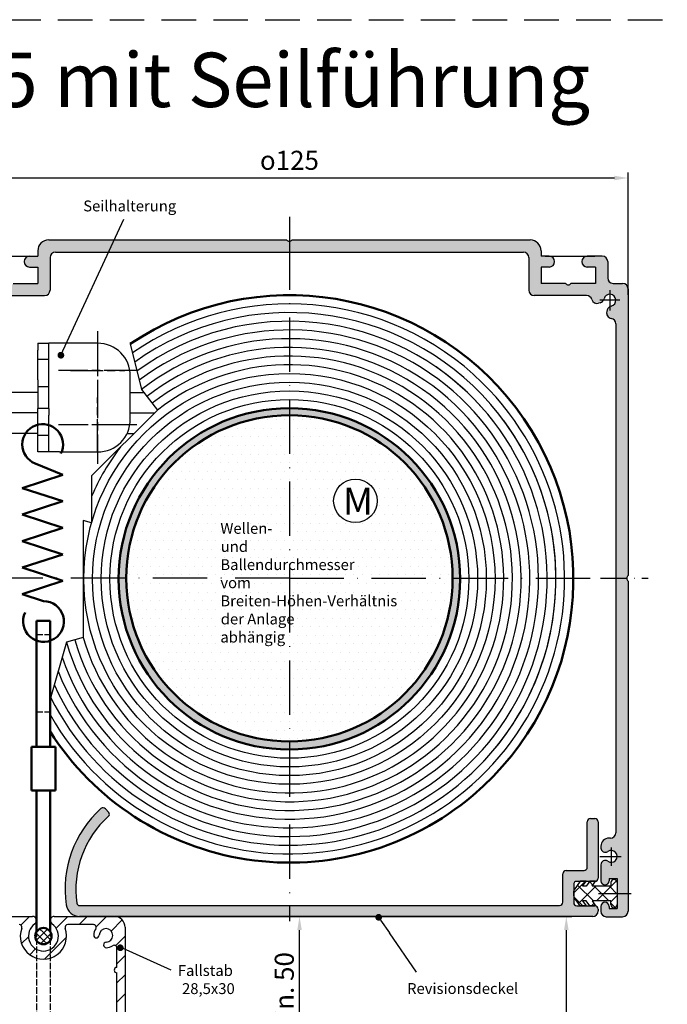
# Model space of a CAD drawing. Units: millimetres. Extents: x 392 to 849, y 632 to 2697.
# Drawn here: x 471 to 590, y 1631 to 1812 of the extents above; entities that cross this region are included whole.
import ezdxf

# ---------------------------------------------------------------- set-up
doc = ezdxf.new("R2010")
doc.units = ezdxf.units.MM
for name, pattern in [('AM_ISO02W050', [7.5, 6, -1.5]), ('AM_ISO08W050', [18, 12, -1.5, 3, -1.5]), ('AM_ISO08W050x2', [9, 6, -0.75, 1.5, -0.75]), ('GEN7', [15, 10, -2.5, 0, -2.5]), ('GEN7A', [7.5, 5, -1.25, 0, -1.25]), ('HIDDEN', [9.524999999999995, 6.349999999999998, -3.174999999999998]), ('phl_thick', [0])]:
    doc.linetypes.add(name, pattern=pattern)
for name, color, linetype in [('002937-0', 7, 'Continuous'), ('002937-5', 3, 'Continuous'), ('002942-5', 3, 'Continuous'), ('01467J-0', 7, 'Continuous'), ('02616-7', 4, 'GEN7'), ('02942-5', 3, 'Continuous'), ('02943-7', 4, 'GEN7'), ('02943-7A', 4, 'GEN7A'), ('10147-0', 7, 'Continuous'), ('10147-7', 4, 'GEN7'), ('10147-7A', 4, 'GEN7A')]:
    doc.layers.add(name, color=color, linetype=linetype)
for name, color, linetype, lineweight in [('AM_0', 7, 'Continuous', 50), ('AM_3', 6, 'AM_ISO02W050', 25), ('AM_4', 3, 'Continuous', 25), ('AM_5', 3, 'Continuous', 25), ('AM_7', 4, 'AM_ISO08W050', 25), ('AM_7N', 4, 'AM_ISO08W050', 25), ('AM_8', 1, 'Continuous', 25)]:
    doc.layers.add(name, color=color, linetype=linetype, lineweight=lineweight)
doc.styles.get("Standard").update_dxf_attribs({"font": 'isocp.shx'})

msp = doc.modelspace()

# ---------------------------------------------------------------- hatches: boundary and pattern name
at = {"layer": '002937-5'}
h = msp.add_hatch(color=256, dxfattribs=at)
edge = h.paths.add_edge_path(flags=0)
edge.add_arc((478.4548663694303, 1750.060317780554), 0.6250000000000068, 0, 360)
h = msp.add_hatch(color=256, dxfattribs=at)
edge = h.paths.add_edge_path(flags=0)
edge.add_arc((536.8660043491169, 1646.664649061887), 0.6250000000000068, 0, 360)
h = msp.add_hatch(color=256, dxfattribs=at)
edge = h.paths.add_edge_path(flags=0)
edge.add_arc((489.3653097447717, 1641.069820637303), 0.6250000000000068, 0, 360)
at = {"layer": 'AM_8'}
h = msp.add_hatch(color=256, dxfattribs=at)
edge = h.paths.add_edge_path()
edge.add_line((463.3433509682425, 1759.697379037569), (463.6508353924887, 1759.614988834405))
edge.add_arc((463.909654437591, 1760.580914660694), 0.9999999999998912, 255.0000000000039, 343.8711862478758)
edge.add_arc((465.8309335827151, 1760.025319082497), 1.000000000000079, 90, 163.8711862478777, ccw=False)
edge.add_line((465.8309335827151, 1761.025319082498), (474.6117733745792, 1761.025319082498))
edge.add_line((474.6117733745792, 1761.025319082498), (475.4596544375917, 1761.025319082498))
edge.add_arc((475.4596544375917, 1762.025319082496), 1, 270, 360)
edge.add_line((476.4596544375915, 1762.025319082496), (476.4596544375915, 1768.025319082498))
edge.add_arc((477.4596544375916, 1768.025319082498), 1, 90, 180, ccw=False)
edge.add_line((477.4596544375916, 1769.025319082497), (480.7096544375916, 1769.025319082497))
edge.add_line((480.7096544375916, 1769.025319082497), (488.2096544375913, 1769.025319082497))
edge.add_line((488.2096544375916, 1769.025319082497), (488.2096544375916, 1771.275319082499))
edge.add_line((488.2096544375916, 1771.275319082499), (476.2096544375916, 1771.275319082499))
edge.add_arc((476.2096544375916, 1769.275319082496), 2, 90, 180)
edge.add_line((474.2096544375915, 1769.275319082496), (474.2096544375915, 1768.275319082497))
edge.add_line((474.2096544375915, 1768.275319082497), (472.7096544375917, 1768.275319082497))
edge.add_arc((472.7096544375917, 1767.275319082498), 0.9999999999998864, 90, 270)
edge.add_line((472.7096544375917, 1766.275319082497), (474.2096544375915, 1766.275319082497))
edge.add_line((474.2096544375915, 1766.275319082497), (474.2096544375915, 1763.275319082498))
edge.add_line((474.2096544375915, 1763.275319082498), (469.7096544375916, 1763.275319082498))
edge.add_arc((469.2096544375917, 1763.606981561532), 0.5999999999999548, 213.5573097619142, 326.4426902380858, ccw=False)
edge.add_line((468.7096544375913, 1763.275319082498), (464.2096544375913, 1763.275319082498))
edge.add_line((464.2096544375913, 1763.275319082498), (464.2096544375913, 1766.275319082497))
edge.add_line((464.2096544375913, 1766.275319082497), (465.7096544375916, 1766.275319082497))
edge.add_arc((465.7096544375916, 1767.275319082498), 1, 270.000000000013, 449.9999999999935)
edge.add_line((465.7096544375916, 1768.275319082497), (462.9596544375917, 1768.275319082497))
edge.add_arc((462.9596544375917, 1767.275319082498), 1, 90, 180)
edge.add_line((461.9596544375916, 1767.275319082498), (461.9596544375916, 1764.275319082497))
edge.add_arc((460.9596544375916, 1764.275319082497), 1, 270, 359.99999999999346, ccw=False)
edge.add_line((460.9596544375916, 1763.275319082498), (459.2096544375916, 1763.275319082498))
edge.add_arc((459.2096544375916, 1762.275319082498), 1, 90, 180)
edge.add_line((458.2096544375915, 1762.275319082498), (458.2096544375915, 1741.275319082497))
edge.add_line((458.2096544375915, 1741.275319082497), (460.4596544375915, 1741.275319082497))
edge.add_line((460.4596544375915, 1741.275319082497), (460.4596544375915, 1755.848804133758))
edge.add_arc((461.4596544375913, 1755.848804133762), 1, 98.78909750857332, 180, ccw=False)
edge.add_arc((461.1540588593944, 1757.825319082497), 1.000000000000007, 278.7890975085733, 374.9999999999944)
edge.add_line((462.1199846856831, 1758.084138127601), (462.0375944825205, 1758.391622551847))
edge.add_arc((461.0716686562323, 1758.132803506746), 1.000000000000059, 15.00000000000702, 76.56310985115786)
edge.add_arc((461.5596544375911, 1760.175319082497), 1.100000000000314, 13.436890148862403, 256.563109851178, ccw=False)
edge.add_arc((463.6021700133441, 1760.663304863859), 1.000000000000469, 193.4368901488834, 255.0000000000471)
h = msp.add_hatch(color=256, dxfattribs=at)
edge = h.paths.add_edge_path()
edge.add_line((488.2096544375916, 1769.025319082497), (495.7096544375915, 1769.025319082497))
edge.add_line((495.7096544375915, 1769.025319082497), (510.4596544375918, 1769.025319082497))
edge.add_line((510.4596544375918, 1769.025319082497), (520.4596544375916, 1769.025319082497))
edge.add_line((520.4596544375914, 1769.025319082497), (520.4596544375914, 1771.006981561534))
edge.add_arc((520.4596544375914, 1771.606981561532), 0.6000000000000228, 213.5573097619233, 270, ccw=False)
edge.add_line((519.9596544375916, 1771.275319082499), (488.2096544375913, 1771.275319082499))
edge.add_line((488.2096544375916, 1771.275319082499), (488.2096544375916, 1769.025319082497))
h = msp.add_hatch(color=256, dxfattribs=at)
edge = h.paths.add_edge_path()
edge.add_line((578.8817143926613, 1758.391622551847), (578.7993241894993, 1758.084138127601))
edge.add_arc((579.7652500157894, 1757.825319082497), 1.000000000000001, 165.0000000000055, 261.2109024914267)
edge.add_arc((579.4596544375914, 1755.848804133762), 1.000000000000007, 0, 81.21090249142668, ccw=False)
edge.add_line((580.4596544375914, 1755.848804133762), (580.4596544375914, 1709.025319082497))
edge.add_line((580.4596544375914, 1709.025319082497), (582.4413169166273, 1709.025319082497))
edge.add_arc((583.0413169166274, 1709.025319082497), 0.6000000000000228, 123.55730976191421, 180, ccw=False)
edge.add_line((582.7096544375912, 1709.525319082499), (582.7096544375912, 1762.275319082498))
edge.add_arc((581.7096544375912, 1762.275319082498), 1, 0, 90)
edge.add_line((581.7096544375912, 1763.275319082498), (579.9596544375914, 1763.275319082498))
edge.add_arc((579.9596544375914, 1764.275319082497), 1.000000000000113, 180, 270, ccw=False)
edge.add_line((578.9596544375914, 1764.275319082497), (578.9596544375914, 1767.275319082498))
edge.add_arc((577.9596544375914, 1767.275319082498), 1, 0, 90)
edge.add_line((577.9596544375914, 1768.275319082497), (575.2096544375914, 1768.275319082497))
edge.add_arc((575.2096544375914, 1767.275319082498), 1, 90, 270)
edge.add_line((575.2096544375914, 1766.275319082497), (576.7096544375914, 1766.275319082497))
edge.add_line((576.7096544375914, 1766.275319082497), (576.7096544375914, 1763.275319082498))
edge.add_line((576.7096544375914, 1763.275319082498), (572.2096544375914, 1763.275319082498))
edge.add_arc((571.7096544375914, 1763.606981561532), 0.6000000000000495, 213.5573097619142, 326.4426902380918, ccw=False)
edge.add_line((571.2096544375914, 1763.275319082498), (566.7096544375914, 1763.275319082498))
edge.add_line((566.7096544375914, 1763.275319082498), (566.7096544375914, 1766.275319082497))
edge.add_line((566.7096544375914, 1766.275319082497), (568.2096544375914, 1766.275319082497))
edge.add_arc((568.2096544375914, 1767.275319082498), 1, 270, 450)
edge.add_line((568.2096544375914, 1768.275319082497), (566.7096544375914, 1768.275319082497))
edge.add_line((566.7096544375914, 1768.275319082497), (566.7096544375914, 1769.275319082496))
edge.add_arc((564.7096544375914, 1769.275319082496), 2, 0, 90)
edge.add_line((564.7096544375914, 1771.275319082499), (520.9596544375917, 1771.275319082499))
edge.add_arc((520.4596544375914, 1771.606981561532), 0.6000000000000175, 270, 326.44269023807675, ccw=False)
edge.add_line((520.4596544375914, 1771.006981561534), (520.4596544375914, 1769.025319082497))
edge.add_line((520.4596544375914, 1769.025319082497), (563.4596544375914, 1769.025319082497))
edge.add_arc((563.4596544375914, 1768.025319082498), 0.9999999999998864, 0, 90, ccw=False)
edge.add_line((564.4596544375914, 1768.025319082498), (564.4596544375914, 1762.025319082496))
edge.add_arc((565.4596544375914, 1762.025319082496), 1, 180, 270)
edge.add_line((565.4596544375914, 1761.025319082498), (575.0883752924683, 1761.025319082498))
edge.add_arc((575.0883752924683, 1760.025319082497), 1, 16.128813752122426, 89.99999999999352, ccw=False)
edge.add_arc((577.0096544375912, 1760.580914660694), 0.9999999999999699, 196.1288137521242, 285.0000000000008)
edge.add_line((577.2684734826944, 1759.614988834405), (577.5759579069405, 1759.697379037569))
edge.add_arc((577.3171388618374, 1760.663304863859), 0.99999999999995, 285.0000000000088, 346.5631098511642)
edge.add_arc((579.3596544375905, 1760.175319082497), 1.100000000000452, -76.56310985114351, 166.5631098511736, ccw=False)
edge.add_arc((579.8476402189513, 1758.132803506746), 1.000000000000469, 103.4368901488834, 165.0000000000408)
h = msp.add_hatch(color=256, dxfattribs=at)
edge = h.paths.add_edge_path()
edge.add_arc((520.4596544375914, 1708.916063965969), 31.39074488347171, 90, 270)
edge.add_line((520.4596544375914, 1677.525319082499), (520.4596544375914, 1679.025319082497))
edge.add_arc((520.4596544375914, 1709.025319082497), 30, 90, 270, ccw=False)
edge.add_line((520.4596544375914, 1739.025319082497), (520.4596544375914, 1740.306808849441))
h = msp.add_hatch(dxfattribs=at)
h.set_pattern_fill('DOTS', color=256)
h.set_pattern_definition([(0, (-443.2055256089316, -130.2635258418163), (0.79375, 1.587499999999999), [0, -1.587499999999999])])
h.paths.add_polyline_path([(520.4596544375914, 1739.025319082498, 0.4142135623730951), (490.4596544375911, 1709.025319082497), (520.4596544375914, 1709.025319082497)])
h.paths.add_polyline_path([(520.4596544375914, 1739.025319082498), (520.4596544375914, 1709.025319082497), (550.4596544375909, 1709.025319082497, 0.4142135623730951)])
h.paths.add_polyline_path([(528.5860156725051, 1723.263048429457, -1), (536.5860156725053, 1723.263048429457, -1)], flags=16)
h.paths.add_polyline_path([(550.4596544375909, 1709.025319082497), (520.4596544375914, 1709.025319082497), (520.4596544375914, 1679.025319082497, 0.4142135623730951)])
h.paths.add_polyline_path([(520.4596544375914, 1709.025319082497), (490.4596544375911, 1709.025319082497, 0.4142135623730951), (520.4596544375914, 1679.025319082497)])
h.paths.add_polyline_path([(529.9150467809162, 1719.833698271931), (535.1650467809163, 1719.833698271931), (535.1650467809163, 1726.583698271932), (529.9150467809162, 1726.583698271932)], flags=24)
h = msp.add_hatch(color=256, dxfattribs=at)
edge = h.paths.add_edge_path()
edge.add_arc((520.4596544375914, 1708.916063965969), 31.39074488347171, 270, 450)
edge.add_line((520.4596544375914, 1740.306808849441), (520.4596544375914, 1739.025319082497))
edge.add_arc((520.4596544375914, 1709.025319082497), 30, -90, 90, ccw=False)
edge.add_line((520.4596544375914, 1679.025319082497), (520.4596544375914, 1677.525319082499))
h = msp.add_hatch(color=256, dxfattribs=at)
edge = h.paths.add_edge_path()
edge.add_line((578.1450725859995, 1657.029742356231), (578.0846544375905, 1656.994859921984))
edge.add_arc((578.4596544375914, 1656.345340869145), 0.7499999999999784, 120.000000000021, 180.0000000000086)
edge.add_line((577.7096544375914, 1656.345340869145), (577.7096544375914, 1653.375319082497))
edge.add_arc((578.4596544375914, 1653.375319082497), 0.75, 180, 360)
edge.add_line((579.2096544375914, 1653.375319082497), (579.2096544375914, 1653.775319082498))
edge.add_line((579.2096544375914, 1653.775319082498), (580.7096544375914, 1653.775319082498))
edge.add_line((580.7096544375914, 1653.775319082498), (580.7096544375914, 1651.025319082497))
edge.add_line((580.7096544375914, 1651.025319082497), (582.7096544375912, 1651.025319082497))
edge.add_line((582.7096544375912, 1651.025319082497), (582.7096544375912, 1708.525319082497))
edge.add_arc((583.0413169166274, 1709.025319082497), 0.6000000000001126, 180, 236.4426902380828, ccw=False)
edge.add_line((582.4413169166273, 1709.025319082497), (580.4596544375914, 1709.025319082497))
edge.add_line((580.4596544375914, 1709.025319082497), (580.4596544375914, 1662.225319082498))
edge.add_arc((579.4596544375914, 1662.225319082498), 1, -90, 0, ccw=False)
edge.add_line((579.4596544375914, 1661.2253190825), (579.2096544375914, 1661.2253190825))
edge.add_arc((579.2096544375914, 1659.725319082497), 1.5, 90, 180)
edge.add_line((577.7096544375914, 1659.725319082497), (577.7096544375914, 1659.405297295851))
edge.add_arc((578.4596544375914, 1659.405297295851), 0.75, 180, 239.9999999999984)
edge.add_line((578.0846544375914, 1658.755778243013), (578.1450725860003, 1658.720895808766))
edge.add_arc((578.5200725860002, 1659.370414861601), 0.7500000000000048, 240.0000000000102, 306.0834655782078)
edge.add_arc((579.6096544375914, 1657.875319082501), 1.100000000002145, -126.08346557813019, 126.0834655782831, ccw=False)
edge.add_arc((578.5200725860033, 1656.380223303393), 0.7500000000020637, 53.91653442204198, 120.0000000002605)
h = msp.add_hatch(color=256, dxfattribs=at)
h.dxf.hatch_style = 1
h.paths.add_polyline_path([(487.2146874546801, 1665.244201574282, 0.4122312524625715), (487.2564363566811, 1665.947672021605), (486.6617269826384, 1666.622009067068, 0.4176191594575517), (485.8096651269678, 1666.67050719515, 0.2499685437399724), (479.4168606104243, 1648.968003513263, 0.3728246932726085), (481.891218906951, 1646.825146370407), (488.2403096237942, 1646.825146370401), (510.4596544375918, 1646.825146370401), (510.4596544375918, 1648.825146370406), (481.8912189069516, 1648.825146370406, -0.3728246932724441), (481.3963472476465, 1649.253717798978, -0.2512547121134994)])
h.paths.add_polyline_path([(520.4596544375914, 1648.825146370406), (510.4596544375918, 1648.825146370406), (510.4596544375918, 1646.825146370407), (520.4596544375914, 1646.825146370407)])
h.paths.add_polyline_path([(530.4596544375916, 1648.825146370406), (520.4596544375914, 1648.825146370406), (520.4596544375914, 1646.825146370407), (530.4596544375916, 1646.825146370407)])
h.paths.add_polyline_path([(576.7491851143895, 1648.758869586081), (575.6526621534773, 1648.758869586081), (574.9816506500352, 1648.763580539974), (574.9849492954633, 1648.758869586081), (573.8862521655724, 1648.758869586081), (573.3096544375934, 1648.775319082496, -0.4142135623750379), (572.7096544375894, 1649.375319082497), (572.7096544375894, 1652.675319082501, -0.4142135623731253), (573.3096544375893, 1653.275319082499), (573.8747341041812, 1653.275319082499), (573.8862521655724, 1653.291768578916), (574.9849492954633, 1653.291768578916), (575.6479618426195, 1653.285055839333), (575.6526621534773, 1653.291768578916), (576.7491851143903, 1653.291768578916, 0.3470273258317133), (577.2096544375894, 1653.875319085053), (577.2117269826424, 1664.225146368705, 0.4142135632044277), (576.6117269826422, 1664.82514637041), (575.8117269826394, 1664.82514637041, 0.4142135617021923), (575.2117269826393, 1664.225146371783), (575.2096544375862, 1655.875319081129, -0.4142135617022337), (574.6096544375864, 1655.275319082502), (571.3096544375862, 1655.275319082502, 0.4142135623731022), (570.7096544375862, 1654.675319082501), (570.7096544375862, 1649.425146370404, -0.4142135623731237), (570.1096544375864, 1648.825146370406), (530.4596544375916, 1648.825146370406), (530.4596544375916, 1646.825146370407), (576.2117269826424, 1646.825146370407, 0.4176848441246709), (577.2116569245773, 1647.836983229094), (577.2096124027495, 1648.182421197795, 0.343715052176127)])
h = msp.add_hatch(color=256, dxfattribs=at)
edge = h.paths.add_edge_path()
edge.add_line((580.7096544375914, 1651.025319082497), (580.7096544375914, 1648.275319082497))
edge.add_line((580.7096544375914, 1648.275319082497), (579.2096544375914, 1648.275319082497))
edge.add_line((579.2096544375914, 1648.275319082497), (579.2096544375914, 1648.675319082498))
edge.add_arc((578.4596544375914, 1648.675319082498), 0.75, 0, 180)
edge.add_line((577.7096544375914, 1648.675319082498), (577.7096544375914, 1647.775319082497))
edge.add_arc((578.7096544375914, 1647.775319082497), 1, 180.0000000000065, 270.0000000000065)
edge.add_line((578.7096544375914, 1646.775319082497), (581.7096544375912, 1646.775319082497))
edge.add_arc((581.7096544375912, 1647.775319082497), 1, 270, 360)
edge.add_line((582.7096544375912, 1647.775319082497), (582.7096544375912, 1651.025319082497))
edge.add_line((582.7096544375912, 1651.025319082497), (580.7096544375914, 1651.025319082497))

# ---------------------------------------------------------------- linework, layer by layer
at = {"linetype": 'HIDDEN'}
msp.add_line((392.1891410853948, 1811.782493137139), (848.5729124400654, 1811.782493137139), dxfattribs=at)
for p, q in [((464.3346544375916, 1768.275319082497), (473.459654437592, 1768.275319082497)), ((567.4596544375914, 1768.275319082497), (576.5846544375914, 1768.275319082497)), ((474.2096544375897, 1752.269655769676), (474.2096544375897, 1751.019655769675)), ((474.2096544375897, 1752.269655769676), (476.2096544375897, 1752.269655769676)), ((476.2096544375897, 1751.019655769675), (476.2096544375897, 1752.269655769676)), ((478.2096544375897, 1752.269655769676), (476.2096544375897, 1752.269655769676)), ((485.2096544375897, 1752.269655769676), (478.2096544375897, 1752.269655769676)), ((474.2096544375897, 1745.519655769675), (474.2096544375897, 1751.019655769675)), ((476.2096544375897, 1745.519655769675), (476.2096544375897, 1751.019655769675)), ((491.2096544375897, 1738.269655769675), (491.2096544375897, 1746.269655769675)), ((474.2096544375897, 1745.519655769675), (474.2096544375897, 1744.269655769675)), ((474.2096544375897, 1744.269655769675), (474.2096544375897, 1740.269655769677)), ((476.2096544375897, 1744.269655769675), (474.2096544375897, 1744.269655769675)), ((476.2096544375897, 1744.269655769675), (476.2096544375897, 1745.519655769675)), ((476.2096544375897, 1740.269655769677), (476.2096544375897, 1744.269655769675)), ((474.2096544375897, 1743.192391653397), (463.4596544375924, 1743.192391653397)), ((491.2096544375897, 1743.192391653397), (493.694873845316, 1743.192391653397)), ((474.2096544375897, 1732.269655769675), (474.2096544375897, 1740.269655769677)), ((476.2096544375897, 1740.269655769677), (474.2096544375897, 1740.269655769677)), ((476.2096544375897, 1740.269655769677), (476.2096544375897, 1739.019655769675)), ((476.2096544375897, 1733.519655769676), (476.2096544375897, 1739.019655769675)), ((474.2096544375897, 1735.692391653388), (463.4596544375928, 1735.692391653389)), ((490.6279299635196, 1735.692391653389), (491.9461127514221, 1735.692391653389)), ((476.2096544375897, 1732.269655769675), (476.2096544375897, 1733.519655769676)), ((476.2096544375897, 1732.269655769675), (474.2096544375897, 1732.269655769675)), ((478.2096544375897, 1732.269655769675), (476.2096544375897, 1732.269655769675)), ((478.2096544375897, 1732.269655769675), (485.2096544375897, 1732.269655769675)), ((486.661726982638, 1666.622009067068), (487.2564363566811, 1665.947672021605)), ((575.8117269826394, 1664.825146370409), (576.6117269826422, 1664.825146370409)), ((575.2096544375862, 1655.875319082502), (575.2117269826393, 1664.225146370409)), ((577.2117269826424, 1664.225146370409), (577.2096544375883, 1653.875319082501)), ((570.7096544375862, 1649.425146370404), (570.7096544375862, 1654.675319082501)), ((571.3096544375862, 1655.275319082502), (574.6096544375864, 1655.275319082502)), ((572.7096544375883, 1652.675319082501), (572.7096544375883, 1649.375319082497)), ((573.8862521655724, 1653.291768578916), (572.8000784154444, 1651.740551702696)), ((576.6096544375893, 1653.275319082501), (573.3096544375893, 1653.275319082501)), ((574.9849492954633, 1653.291768578916), (573.8862521655724, 1653.291768578916)), ((574.3432444496834, 1652.3753190825), (574.9849492954633, 1653.291768578916)), ((575.0109573076985, 1652.3753190825), (574.3432444496834, 1652.3753190825)), ((575.6526621534773, 1653.291768578916), (575.0109573076985, 1652.3753190825)), ((576.7513592833684, 1653.291768578916), (575.6526621534773, 1653.291768578916)), ((576.1096544375893, 1652.3753190825), (576.7513592833684, 1653.291768578916)), ((579.5596544375893, 1652.3753190825), (576.1096544375893, 1652.3753190825)), ((579.5596544375893, 1653.050319082501), (579.5596544375893, 1652.3753190825)), ((580.7096544375914, 1653.050319082501), (580.7096544375914, 1649.000319082497)), ((572.7096544375894, 1650.596874680475), (572.7096544375894, 1651.45376348452)), ((573.8862521655724, 1648.758869586081), (572.8000784154444, 1650.310086462301)), ((481.8912189069516, 1648.825146370406), (570.1096544375864, 1648.825146370406)), ((573.3096544375893, 1648.775319082496), (576.6096544375893, 1648.775319082496)), ((574.9849492954633, 1648.758869586081), (573.8862521655724, 1648.758869586081)), ((574.3432444496834, 1649.675319082497), (574.9849492954633, 1648.758869586081)), ((575.0109573076985, 1649.675319082497), (574.3432444496834, 1649.675319082497)), ((575.6526621534773, 1648.758869586081), (575.0109573076985, 1649.675319082497)), ((576.7513592833684, 1648.758869586081), (575.6526621534773, 1648.758869586081)), ((576.1096544375893, 1649.675319082497), (576.7513592833684, 1648.758869586081)), ((579.5596544375893, 1649.675319082497), (576.1096544375893, 1649.675319082497)), ((579.5596544375893, 1649.000319082497), (579.5596544375893, 1649.675319082497)), ((462.240309623794, 1646.825146370407), (473.240309623794, 1646.825146370407)), ((477.240309623794, 1646.825146370407), (488.2403096237942, 1646.825146370401)), ((576.2117269826424, 1646.825146370407), (481.8912189069516, 1646.825146370407)), ((577.2096544375883, 1648.175319082497), (577.2117269826424, 1647.825146370406)), ((484.4354235094745, 1645.325146370401), (479.7046912504231, 1645.325146370401)), ((490.240309623794, 1644.825146370404), (490.2403096237962, 1622.163118857834)), ((488.7403096237981, 1637.452865047139), (488.7403096237981, 1641.020260256081)), ((488.7403096237959, 1625.452865047139), (488.7403096237959, 1636.452865047139))]:
    msp.add_line(p, q)
at = {"ltscale": 0.2}
for p, q in [((491.2039841287816, 1752.136193607999), (493.2624685289107, 1743.74615170638)), ((493.2624685289107, 1743.74615170638), (496.2166276567075, 1739.962906558673)), ((496.2166276567075, 1739.962906558673), (484.1039121410625, 1727.850191043031)), ((484.1039121410625, 1727.850191043031), (484.1039121410625, 1719.231120966103)), ((484.1039121410625, 1719.231120966103), (482.5646678669998, 1719.667844064607)), ((482.5646678669998, 1719.667844064607), (482.5646678669998, 1698.164283867335)), ((479.4861793188745, 1697.29083767033), (476.4596544375883, 1686.817220576193)), ((482.5646678669998, 1698.164283867335), (479.4861793188745, 1697.29083767033))]:
    msp.add_line(p, q, dxfattribs=at)
at = {"color": 0}
msp.add_line((575.6694174018223, 1648.758869586081), (575.6135279099894, 1648.814759077913), dxfattribs=at)
for centre, radius, start, end in [((485.2096544375897, 1746.269655769675), 6.000000000000002, 0, 90), ((485.2096544375897, 1738.269655769675), 6, 270, 0), ((499.2117269826422, 1651.825146370408), 20.00000000000271, 132.0750220508427, 188.2132107017495), ((486.2117269826383, 1666.225146370408), 0.5999999999999664, 41.40962210928814, 132.0750220508703), ((499.2117269826429, 1651.825146370408), 18.00000000000275, 131.7976732244244, 188.2132107017495), ((486.8814363566811, 1665.616953107722), 0.5000000000000027, 311.7976732244244, 41.40962210928814), ((575.8117269826394, 1664.225146370409), 0.6000000000000228, 90, 180), ((576.6117269826422, 1664.225146370409), 0.6000000000000228, 0, 90), ((574.6096544375864, 1655.875319082502), 0.6000000000000228, 270, 0), ((571.3096544375862, 1654.675319082501), 0.5999999999999659, 90, 180), ((576.6096544375893, 1653.875319082501), 0.5999999999999659, 270, 0), ((573.3096544375893, 1652.675319082501), 0.6000000000000228, 90, 180), ((580.1346544375895, 1653.050319082501), 0.575, 90, 180), ((580.1346544375912, 1653.050319082501), 0.575, 0, 90), ((573.2096544375893, 1651.45376348452), 0.5, 145.0000000000026, 180), ((573.2096544375893, 1650.596874680475), 0.5, 180, 214.9999999999974), ((481.8912189069516, 1649.325146370406), 2.5, 188.2132107017495, 270), ((481.8912189069516, 1649.325146370406), 0.5000000000000152, 188.2132107017495, 270), ((570.1096544375864, 1649.425146370404), 0.5999999999999944, 270, 0), ((573.3096544375893, 1649.375319082497), 0.6000000000000228, 180, 270), ((576.6096544375893, 1648.175319082497), 0.5999999999999659, 0, 90), ((580.1346544375895, 1649.000319082497), 0.575, 180, 270), ((580.1346544375912, 1649.000319082497), 0.575, 270, 0), ((473.2403096237947, 1646.075146370407), 0.7500000000002274, 304.8499045790852, 90.00000000003907), ((477.240309623794, 1646.075146370407), 0.7500000000003187, 89.99999999998045, 235.1500954208914), ((488.2403096237942, 1644.825146370404), 2, 0, 90), ((576.2117269826424, 1647.825146370406), 1, 270, 0), ((470.7759279971652, 1644.825146370407), 0.4999999999995667, 340.0297052151561, 89.99999999999348), ((475.2403096237931, 1643.202865047137), 4.250000000000397, 160.0297052151705, 19.97029478482941), ((475.2403096237943, 1643.202865047139), 2.749999999998251, 124.8499045790435, 55.15009542095647), ((479.7046912504216, 1644.825146370404), 0.4999999999993179, 89.99999999983065, 199.9702947846635), ((484.4354235094748, 1644.825146370404), 0.4999999999995889, 326.9442688492109, 90.00000000002605), ((484.9909932446431, 1643.374056549506), 0.5000000000005184, 178.3984504010353, 358.3984504010353), ((486.7403096237996, 1643.325146370402), 2.250000000002442, 146.9442688491332, 178.398450400983), ((486.7403096237986, 1643.325146370407), 1.250000000000166, 271.6015495990756, 178.3984504010484), ((486.7892198029021, 1641.575829991251), 0.5000000000000384, 91.60154959886046, 271.6015495988604), ((486.7403096237996, 1643.325146370402), 2.249999999998188, 271.6015495989516, 303.0557311508126), ((488.2403096237975, 1641.020260256081), 0.5000000000002274, 359.999999999974, 123.0557311508975), ((488.7403096237981, 1636.952865047136), 0.500000000001819, 90, 179.9999999997915), ((488.7403096237959, 1636.952865047138), 0.5, 180, 270)]:
    msp.add_arc(centre, radius, start, end)
at = {"layer": '002937-5'}
for p, q in [((478.4513233970799, 1750.065329880629), (490.000995567532, 1775.075740108082)), ((537.2204369394713, 1646.149865088852), (538.8508268551016, 1643.781858812887)), ((543.8316031664851, 1636.547693873896), (538.8508268551016, 1643.781858812887)), ((489.7197423351256, 1641.025464339278), (498.692276341077, 1636.974974754885))]:
    msp.add_line(p, q, dxfattribs=at)
at = {"layer": '002942-5', "transparency": 16777216}
for p, q in [((488.2403096237942, 1646.825146370408), (572.3615443693155, 1646.825146370408)), ((571.3615443693155, 1557.864027840043), (571.3615443693155, 1644.325146370408))]:
    msp.add_line(p, q, dxfattribs=at)
msp.add_solid([(570.9448777026485, 1644.325146370408), (571.7782110359815, 1644.325146370408), (571.3615443693155, 1646.825146370408)], dxfattribs=at)
at = {"layer": '01467J-0'}
msp.add_circle((532.5860156725051, 1723.263048429457), 4, dxfattribs=at)
at = {"layer": '02616-7'}
for p, q in [((474.2096544375897, 1739.436308025431), (400.8446433060131, 1739.436308025431)), ((491.2096544375897, 1739.436308025431), (495.6900291234648, 1739.436308025431))]:
    msp.add_line(p, q, dxfattribs=at)
at = {"layer": '02942-5', "transparency": 16777216}
for p, q in [((477.240309623794, 1646.825146370408), (523.3197345549307, 1646.825146370408)), ((522.3197345549307, 1616.547669614111), (522.3197345549307, 1644.325146370408))]:
    msp.add_line(p, q, dxfattribs=at)
msp.add_solid([(521.9030678882647, 1644.325146370408), (522.7364012215979, 1644.325146370408), (522.3197345549307, 1646.825146370408)], dxfattribs=at)
at = {"layer": '02943-7'}
for p, q in [((520.4596544375914, 1772.107703935872), (520.4596544375914, 1709.025319082497)), ((520.4596544375914, 1709.025319082497), (457.3772695842176, 1709.025319082497)), ((520.4596544375914, 1709.025319082497), (582.4758763686725, 1709.025319082497)), ((520.4596544375914, 1709.025319082497), (520.4596544375914, 1645.942934229124))]:
    msp.add_line(p, q, dxfattribs=at)
at = {"layer": '02943-7A'}
msp.add_line((476.4596544375915, 1665.025319082498), (476.4596544375915, 1658.025319082498), dxfattribs=at)
at = {"layer": '10147-0'}
for p, q in [((476.209654437592, 1771.275319082496), (519.9596544375916, 1771.275319082496)), ((520.9596544375918, 1771.275319082496), (564.7096544375925, 1771.275319082496)), ((472.7096544375918, 1768.275319082497), (474.2096544375915, 1768.275319082497)), ((474.2096544375915, 1769.275319082496), (474.2096544375915, 1768.275319082497)), ((476.459654437592, 1768.025319082498), (476.4596544375915, 1762.025319082496)), ((477.459654437592, 1769.025319082497), (563.4596544375914, 1769.025319082497)), ((564.4596544375914, 1768.025319082498), (564.4596544375914, 1762.025319082496)), ((566.7096544375914, 1769.275319082496), (566.7096544375914, 1768.275319082497)), ((568.2096544375914, 1768.275319082497), (566.7096544375914, 1768.275319082497)), ((577.9596544375914, 1768.275319082497), (575.2096544375914, 1768.275319082497)), ((472.7096544375918, 1766.275319082497), (474.2096544375915, 1766.275319082497)), ((474.2096544375915, 1766.275319082497), (474.2096544375915, 1763.275319082498)), ((566.7096544375914, 1766.275319082497), (566.7096544375914, 1763.275319082498)), ((568.2096544375914, 1766.275319082497), (566.7096544375914, 1766.275319082497)), ((576.7096544375914, 1766.275319082497), (575.2096544375914, 1766.275319082497)), ((576.7096544375914, 1766.275319082497), (576.7096544375914, 1763.275319082498)), ((578.9596544375914, 1767.275319082498), (578.9596544375914, 1764.275319082497)), ((469.7096544375916, 1763.275319082498), (474.2096544375915, 1763.275319082498)), ((571.2096544375914, 1763.275319082498), (566.7096544375914, 1763.275319082498)), ((576.7096544375914, 1763.275319082498), (572.2096544375914, 1763.275319082498)), ((579.9596544375923, 1763.275319082498), (581.7096544375912, 1763.275319082498)), ((465.8309335827156, 1761.025319082498), (475.4596544375917, 1761.025319082498)), ((575.0883752924683, 1761.025319082498), (565.4596544375914, 1761.025319082498)), ((582.7096544375912, 1762.275319082498), (582.7096544375912, 1709.525319082499)), ((577.5759579069414, 1759.697379037567), (577.2684734826944, 1759.614988834405)), ((578.8817143926613, 1758.391622551847), (578.7993241894993, 1758.084138127601)), ((580.4596544375914, 1755.848804133758), (580.4596544375914, 1662.225319082498)), ((582.7096544375912, 1708.525319082497), (582.7096544375912, 1647.775319082497)), ((579.4596544375914, 1661.225319082497), (579.2096544375914, 1661.225319082497)), ((577.7096544375914, 1659.725319082497), (577.7096544375914, 1659.405297295851)), ((578.1450725860003, 1658.720895808764), (578.0846544375914, 1658.755778243013)), ((577.7096544375914, 1656.345340869145), (577.7096544375914, 1653.375319082497)), ((578.1450725860003, 1657.029742356231), (578.0846544375914, 1656.994859921984)), ((579.2096544375914, 1653.775319082498), (579.2096544375914, 1653.375319082497)), ((579.2096544375914, 1653.775319082498), (580.7096544375914, 1653.775319082498)), ((580.7096544375914, 1653.775319082498), (580.7096544375914, 1648.275319082497)), ((577.7096544375914, 1648.675319082498), (577.7096544375914, 1647.775319082497)), ((579.2096544375914, 1648.675319082498), (579.2096544375914, 1648.275319082497)), ((579.2096544375914, 1648.275319082497), (580.7096544375914, 1648.275319082497)), ((578.7096544375914, 1646.775319082497), (581.7096544375912, 1646.775319082497))]:
    msp.add_line(p, q, dxfattribs=at)
for centre, radius, start, end in [((476.209654437592, 1769.275319082496), 2, 90, 180), ((520.4596544375919, 1771.606981561532), 0.6, 213.5573097619275, 326.4426902380725), ((564.7096544375925, 1769.275319082496), 2, 0, 90), ((472.7096544375918, 1767.275319082498), 1, 90, 180), ((477.459654437592, 1768.025319082498), 1, 90, 180), ((563.4596544375914, 1768.025319082498), 1, 0, 90), ((568.2096544375914, 1767.275319082498), 1, 0, 90), ((575.2096544375914, 1767.275319082498), 1, 90, 180), ((577.9596544375914, 1767.275319082498), 1, 0, 90), ((472.7096544375918, 1767.275319082498), 1, 180, 270), ((568.2096544375914, 1767.275319082498), 1, 270, 0), ((575.2096544375914, 1767.275319082498), 1, 180, 270), ((579.9596544375923, 1764.275319082497), 1, 180, 270), ((571.7096544375914, 1763.606981561532), 0.6, 213.5573097619112, 326.4426902380888), ((581.7096544375912, 1762.275319082498), 1, 0, 90), ((475.4596544375917, 1762.025319082496), 1, 270, 0), ((565.4596544375914, 1762.025319082496), 1, 180, 270), ((575.0883752924683, 1760.025319082497), 1, 16.12881375211703, 90), ((579.3596544375914, 1760.175319082497), 1.1, 283.4368901488436, 166.5631098511571), ((577.0096544375924, 1760.580914660694), 1, 196.1288137521304, 285.0000000000008), ((577.3171388618384, 1760.663304863856), 1, 285.0000000000008, 346.5631098511571), ((579.8476402189502, 1758.132803506746), 1, 103.4368901488436, 164.999999999992), ((579.7652500157883, 1757.825319082497), 1, 164.999999999992, 261.2109024914267), ((579.4596544375914, 1755.848804133758), 1, 0, 81.21090249142671), ((583.0413169166274, 1709.025319082497), 0.6, 123.557309761913, 236.4426902380726), ((579.2096544375914, 1659.725319082497), 1.5, 90, 180), ((579.4596544375914, 1662.225319082498), 1, 270, 0), ((578.4596544375914, 1659.405297295851), 0.75, 180, 239.9999999999995), ((578.5200725860002, 1659.370414861601), 0.75, 239.9999999999995, 306.0834655782034), ((579.6096544375914, 1657.875319082497), 1.1, 233.9165344217966, 126.0834655782086), ((578.4596544375914, 1656.345340869145), 0.75, 120.0000000000061, 180), ((578.5200725860002, 1656.380223303393), 0.75, 53.91653442179662, 120.000000000015), ((578.4596544375914, 1653.375319082497), 0.75, 180, 270), ((578.4596544375914, 1653.375319082497), 0.75, 270, 0), ((578.4596544375914, 1648.675319082498), 0.75, 90, 180), ((578.4596544375914, 1648.675319082498), 0.75, 0, 90), ((578.7096544375914, 1647.775319082497), 1, 180, 270), ((581.7096544375912, 1647.775319082497), 1, 270, 0)]:
    msp.add_arc(centre, radius, start, end, dxfattribs=at)
at = {"layer": '10147-7'}
for p, q in [((579.6096544375914, 1659.50125596316), (579.6096544375914, 1656.12346263145)), ((577.5038171113513, 1657.875319082497), (581.4292896338912, 1657.875319082497)), ((577.2648756782372, 1651.025319082497), (583.3066892099464, 1651.025319082497))]:
    msp.add_line(p, q, dxfattribs=at)
at = {"layer": '10147-7A'}
for p, q in [((520.4596544375919, 1775.490760500857), (520.4596544375919, 1765.195541206904)), ((579.3596544375914, 1762.039595224889), (579.3596544375914, 1758.311042940108)), ((581.2239305799822, 1760.175319082497), (577.4953782952015, 1760.175319082497)), ((577.6113334002774, 1709.025319082497), (586.4039705215494, 1709.025319082497))]:
    msp.add_line(p, q, dxfattribs=at)
at = {"layer": 'AM_0'}
for p, q in [((478.8258431075897, 1728.073412757973), (473.6945358448879, 1730.153677027896)), ((471.3534326602045, 1725.632839599813), (478.8258431075897, 1728.073412757973)), ((471.3534326602045, 1725.632839599813), (478.8258431075897, 1723.192266441657)), ((471.3534326602045, 1720.751693283501), (478.8258431075897, 1723.192266441657)), ((471.3534326602045, 1720.751693283501), (478.8258431075897, 1718.311120125343)), ((471.3534326602045, 1715.870546967187), (478.8258431075897, 1718.311120125343)), ((471.3534326602045, 1715.870546967187), (478.8258431075897, 1713.42997380903)), ((471.3534326602045, 1710.989400650872), (478.8258431075897, 1713.42997380903)), ((471.3534326602045, 1710.989400650872), (478.8258431075897, 1708.548827492714)), ((471.3534326602045, 1706.10825433456), (478.8258431075897, 1708.548827492714)), ((471.3534326602045, 1706.10825433456), (475.2628985886587, 1704.8313788638))]:
    msp.add_line(p, q, dxfattribs=at)
at = {"layer": 'AM_0', "ltscale": 0.2}
for p, q in [((473.9596544375888, 1701.188913242205), (473.9596544375888, 1677.993744039)), ((473.9596544375888, 1701.188913242205), (476.4596544375888, 1701.188913242205)), ((476.4596544375888, 1701.188913242205), (476.4596544375879, 1677.993744039)), ((473.0232514908528, 1677.993744039), (477.4573677567349, 1677.993744039)), ((473.0232514908528, 1669.993744039001), (473.0232514908528, 1677.993744039)), ((477.4573677567349, 1677.993744039), (477.4573677567349, 1669.993744039001)), ((477.4573677567349, 1669.993744039001), (473.0232514908528, 1669.993744039001)), ((473.9596544375888, 1669.993744039001), (473.9596544375888, 1643.983840267005)), ((476.4596544375879, 1669.993744039001), (476.4596544375879, 1644.076477217998))]:
    msp.add_line(p, q, dxfattribs=at)
at = {"layer": 'AM_0', "color": 1, "lineweight": -2, "ltscale": 0.2}
for p, q in [((471.0815435877753, 1645.220872425621), (472.6858175325603, 1646.825146370407)), ((477.5798915988175, 1644.648152624798), (479.7568853444256, 1646.825146370407)), ((481.7924192503566, 1645.325146370401), (483.2924192503571, 1646.825146370405)), ((484.9257633557806, 1644.922956569895), (486.8279531562891, 1646.825146370401)), ((487.6836334674483, 1644.14529277563), (489.7147701806726, 1646.176429488855)), ((471.2202059439047, 1641.824000875817), (472.492379999654, 1643.096174931567)), ((475.4241143985681, 1638.956841518616), (479.4863331523163, 1643.019060272363)), ((488.5131387520898, 1641.43926415434), (490.2403096237947, 1643.166435026045)), ((472.7157049178392, 1639.78396594382), (473.7950220461351, 1640.863283072114)), ((488.7403096237975, 1638.130901120113), (490.2403096237947, 1639.63090112011)), ((488.7403096237959, 1634.595367214179), (490.2403096237955, 1636.09536721418)), ((488.7403096237959, 1631.059833308245), (490.2403096237948, 1632.559833308246))]:
    msp.add_line(p, q, dxfattribs=at)
at = {"layer": 'AM_0', "color": 1, "lineweight": -2}
for p, q in [((474.7088837635185, 1644.605571914242), (473.837602756688, 1643.734290907413)), ((475.2403096237964, 1642.427499580977), (473.8653568676351, 1643.802452337139)), ((475.2403096237964, 1643.722784212149), (473.9520402555426, 1642.434514843895)), ((475.2403096237964, 1643.841713143348), (474.5483147292811, 1644.533708037864)), ((476.0086598270376, 1644.491134415391), (475.2403096237964, 1643.722784212149)), ((476.5711526145216, 1642.510870152625), (475.2403096237964, 1643.841713143348)), ((476.6492568966667, 1643.717517922645), (475.2403096237964, 1642.308570649776)), ((476.5337382921763, 1643.962498037344), (475.9999426139996, 1644.49629371552)), ((475.2403096237964, 1642.308570649776), (474.7256567482871, 1641.793917774267)), ((475.8398969137949, 1641.827912290979), (475.2403096237964, 1642.427499580977))]:
    msp.add_line(p, q, dxfattribs=at)
at = {"layer": 'AM_0'}
for centre, radius in [((520.4596544375914, 1708.916063965969), 31.39074488347171), ((520.4596544375914, 1709.025319082497), 30), ((475.2403096237943, 1643.202865047137), 1.5)]:
    msp.add_circle(centre, radius, dxfattribs=at)
for start, end in [(310.2179613089818, 124.0940389945201), (212.535182997559, 310.2179613089818)]:
    msp.add_arc((520.4596544375914, 1708.916063965969), 52.19074488347173, start, end, dxfattribs=at)
at = {"layer": 'AM_0', "color": 7, "linetype": 'phl_thick'}
for centre, start, end in [((475.103432660204, 1733.628948206349), 333.7708035949749, 247.9320566234471), ((475.2628985886587, 1701.081378863799), 153.7708035949604, 90)]:
    msp.add_arc(centre, 3.75, start, end, dxfattribs=at)
at = {"layer": 'AM_3'}
for p, q in [((476.2096544375897, 1749.269655769676), (474.2096544375897, 1749.269655769676)), ((476.2096544375897, 1735.269655769676), (474.2096544375897, 1735.269655769676))]:
    msp.add_line(p, q, dxfattribs=at)
at = {"layer": 'AM_3', "ltscale": 0.2}
for p, q in [((473.9596544375888, 1698.688913242206), (476.4596544375888, 1698.688913242206)), ((473.9596544375888, 1684.443025237746), (476.4596544375888, 1684.443025237746)), ((473.9903096237934, 1645.7918671725), (473.9903096237934, 1627.832069822451)), ((476.4903096237923, 1645.820413736777), (476.4903096237928, 1627.832069822451))]:
    msp.add_line(p, q, dxfattribs=at)
at = {"layer": 'AM_4'}
for radius in [37.79074488347172, 36.19074488347172, 34.59074488347172, 32.99074488347172]:
    msp.add_circle((520.4596544375914, 1708.916063965969), radius, dxfattribs=at)
for radius, start, end in [(50.59074488347173, 45.51079092445291, 124.7661330668514), (48.99074488347173, 316.3576297471948, 125.4854717779533), (47.39074488347172, 41.57446925216816, 126.2573736000855), (45.79074488347171, 201.776417548922, 127.0880140606243), (44.19074488347169, 199.0251228710153, 127.9846121607985), (42.59074488347171, 195.8400000623318, 127.9846121607985), (40.99074488347172, 195.8400000623318, 127.9846121607985), (47.39074488347172, 204.1968634790216, 55.33787991749075), (39.39074488347172, 195.8400000623318, 127.9846121608076), (50.59074488347173, 209.5733832377952, 45.51079092445291), (48.99074488347173, 206.354846657965, 36.46710924672682), (39.39074488347172, 142.0153878391924, 157.3614401414978)]:
    msp.add_arc((520.4596544375914, 1708.916063965969), radius, start, end, dxfattribs=at)
at = {"layer": 'AM_5', "transparency": 16777216}
for p, q in [((460.7096544375917, 1782.663374343585), (580.2096544375914, 1782.663374343585)), ((582.7096544375912, 1761.175319082497), (582.7096544375912, 1783.663374343586))]:
    msp.add_line(p, q, dxfattribs=at)
msp.add_solid([(580.2096544375914, 1783.080041010251), (580.2096544375914, 1782.246707676918), (582.7096544375912, 1782.663374343585)], dxfattribs=at)
at = {"layer": 'AM_7', "linetype": 'AM_ISO08W050x2'}
for p, q in [((485.2096544375897, 1752.269655769676), (485.2096544375897, 1742.269655769676)), ((480.2096544375897, 1747.269655769676), (490.2096544375897, 1747.269655769676)), ((485.2096544375897, 1732.269655769675), (485.2096544375897, 1742.269655769676)), ((490.2096544375897, 1737.269655769675), (480.2096544375897, 1737.269655769675))]:
    msp.add_line(p, q, dxfattribs=at)
at = {"layer": 'AM_7N', "linetype": 'AM_ISO08W050x2'}
for p, q in [((485.2096544375897, 1754.469655769678), (485.2096544375897, 1740.069655769676)), ((492.4096544375897, 1747.269655769676), (478.0096544375896, 1747.269655769676)), ((485.2096544375897, 1744.469655769677), (485.2096544375897, 1730.069655769676)), ((492.4096544375897, 1737.269655769675), (478.0096544375896, 1737.269655769675))]:
    msp.add_line(p, q, dxfattribs=at)
at = {"layer": 'AM_8'}
for p, q in [((574.8292452660164, 1653.275319082496), (572.7096544375883, 1651.155728254068)), ((576.3251236064624, 1649.675319082495), (573.4012825293473, 1652.599160159611)), ((576.7576723907652, 1652.3753190825), (573.5794219109252, 1649.197068602661)), ((576.2512834868323, 1652.577586326874), (575.6050699480733, 1653.223799865632)), ((579.1535507312094, 1649.675319082495), (576.4535507312054, 1652.3753190825)), ((580.5995178740793, 1653.388737441069), (576.8860995155063, 1649.675319082495)), ((580.7096544375914, 1650.94764250086), (579.2819778559513, 1652.3753190825)), ((574.3966964817153, 1648.775319082497), (572.7363587632852, 1650.435656800928)), ((580.7096544375905, 1650.670446879833), (579.5596544375882, 1649.52044687983)), ((576.4294228684105, 1649.218642435398), (575.9860995155093, 1648.775319082497)), ((580.3582823293224, 1648.470587484383), (579.5596544375893, 1649.269215376117))]:
    msp.add_line(p, q, dxfattribs=at)

# ---------------------------------------------------------------- texts
at = {"insert": (406.3267532263536, 1805.711897364949), "char_height": 10, "attachment_point": 1}
msp.add_mtext_dynamic_manual_height_columns('SM-MQ125 mit Seilführung (M1:1) ', width=199.6932170141861, gutter_width=12.5, heights=[0], dxfattribs=at)
at = {"layer": '002937-0', "color": 2}
for s, p in [('Wellen-', (507.7665740720966, 1717.209957726571)), ('und', (507.8390614455122, 1713.87662439324)), ('Ballendurchmesser', (507.7665740720966, 1710.543291059904)), ('vom', (507.7665740720966, 1707.209957726572)), ('Breiten-Höhen-Verhältnis', (507.7665740720966, 1703.876624393238)), ('der Anlage', (507.8390614455122, 1700.543291059904)), ('abhängig', (507.7665740720966, 1697.209957726571)), ('Revisionsdeckel', (542.0888271559704, 1632.567644856147))]:
    msp.add_text(s, height=2, dxfattribs=at).set_placement(p)
at = {"layer": '01467J-0'}
msp.add_text('M', height=5, dxfattribs=at).set_placement((530.2900467809163, 1720.708698271931))
at = {"layer": '02942-5', "color": 2, "transparency": 16777216, "insert": (519.969734554931, 1632.087792576038), "char_height": 3.5, "attachment_point": 5, "rotation": 90}
msp.add_mtext('min. 50', dxfattribs=at)
at = {"layer": 'AM_5', "color": 2}
for s, p in [('Seilhalterung', (482.5597764366841, 1776.519008862331)), ('Fallstab', (499.9466509414147, 1635.877509640267)), ('28,5x30', (500.7225635116805, 1632.543782606147))]:
    msp.add_text(s, height=2, dxfattribs=at).set_placement(p)
at = {"layer": 'AM_5', "color": 2, "transparency": 16777216, "insert": (520.4596544375919, 1785.913718831771), "char_height": 3.5, "attachment_point": 5}
msp.add_mtext('{\\Famgdt;o}125', dxfattribs=at)

doc.saveas('drawing.dxf')
